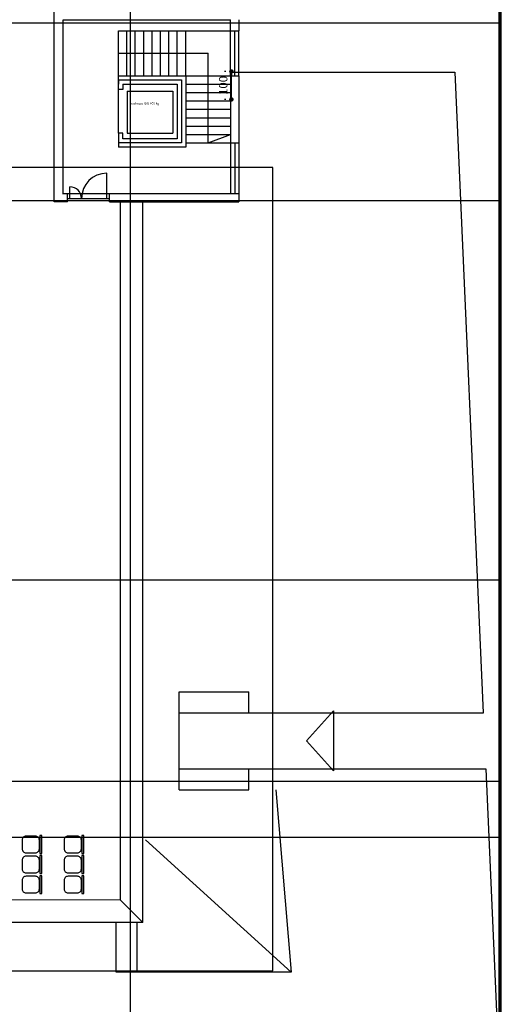
# Model space of a CAD drawing. Units: millimetres. Extents: x -1671 to 5896, y 165 to 9961.
# Drawn here: x 4180 to 5896, y 2257 to 5775 of the extents above; entities that cross this region are included whole.
import ezdxf

# ---------------------------------------------------------------- set-up
doc = ezdxf.new("R2010")
doc.units = ezdxf.units.MM
doc.layers.get('Defpoints').update_dxf_attribs({"lineweight": 30})
for name, color, linetype, lineweight in [('025', 1, 'Continuous', 30), ('070', 3, 'Continuous', 70), ('M_DROGI POLNE', 5, 'Continuous', 30), ('wymiary', 8, 'Continuous', 30)]:
    doc.layers.add(name, color=color, linetype=linetype, lineweight=lineweight)
doc.styles.get("Standard").update_dxf_attribs({"font": 'ARIAL.TTF'})
doc.dimstyles.new('200', dxfattribs={"dimtxt": 30, "dimasz": 16, "dimexe": 24, "dimexo": 20, "dimgap": 10, "dimtad": 1, "dimdec": 1, "dimzin": 9, "dimtxsty": 'Standard', "dimblk": 'DOT', "dimcen": 0, "dimclrt": 4, "dimadec": 0, "dimazin": 0, "dimtfac": 1, "dimtdec": 1, "dimtmove": 0, "dimatfit": 3, "dimfxl": 0, "dimarcsym": 0})

# ---------------------------------------------------------------- blocks, each defined once
blk = doc.blocks.new('f021')
blk.add_lwpolyline([(-31.8, 70), (31.8, 70), (31.8, 63.4), (-31.8, 63.4)], close=True)
blk.add_lwpolyline([(-29.7, 14), (-29.7, 47.6, -0.414214), (-15.6, 61.6), (15.6, 61.6, -0.414214), (29.7, 47.6), (29.7, 14, -0.414214), (15.6, 0), (-15.6, 0, -0.414214)], format="xyb", close=True)
blk = doc.blocks.new('_Dot')
at = {"color": 0, "linetype": 'ByBlock', "lineweight": -2}
blk.add_line((-0.5, 0), (-1, 0), dxfattribs=at)
at = {"color": 0, "linetype": 'ByBlock', "const_width": 0.5}
blk.add_lwpolyline([(-0.25, 0, 1), (0.25, 0, 1)], format="xyb", close=True, dxfattribs=at)
blk = doc.blocks.new('*D4160')
at = {"layer": 'Defpoints', "color": 0}
for p in [(4935.8, 5589.9), (4935.8, 5589.9), (4935.8, 5489.9)]:
    blk.add_point(p, dxfattribs=at)
at = {"layer": 'wymiary', "color": 0, "lineweight": -2}
for p, q in [((4915.8, 5589.9), (4911.8, 5589.9)), ((4935.8, 5505.9), (4935.8, 5573.9)), ((4915.8, 5489.9), (4911.8, 5489.9))]:
    blk.add_line(p, q, dxfattribs=at)
at = {"layer": 'wymiary', "color": 0, "linetype": 'ByBlock', "lineweight": -2, "xscale": 16, "yscale": 16, "zscale": 16}
for p, rotation in [((4935.8, 5589.9), 90), ((4935.8, 5489.9), 270)]:
    blk.add_blockref('_Dot', p, dxfattribs=dict(at, rotation=rotation))
at = {"layer": 'wymiary', "color": 4, "insert": (4910.5, 5539.9), "char_height": 30, "attachment_point": 5, "rotation": 90}
blk.add_mtext('100', dxfattribs=at)

msp = doc.modelspace()

# ---------------------------------------------------------------- linework, layer by layer
at = {"layer": '025'}
for p, q in [((4575.12, 1418.86), (4575.12, 7168.99)), ((4302.63, 5124.34), (4302.63, 5804.84)), ((4302.63, 5724.69), (4302.63, 5769.69)), ((4335.09, 5154.34), (4335.09, 5774.84)), ((4335.09, 5774.84), (4932.63, 5774.84)), ((4335.09, 5734.68), (4335.09, 5769.69)), ((4932.63, 5734.84), (4932.63, 5774.84)), ((4962.63, 5774.84), (4962.63, 5734.84)), ((5896.26, 5762.85), (703.37, 5762.85)), ((4532.63, 5734.84), (4932.63, 5734.84)), ((4532.63, 5574.69), (4532.63, 5734.84)), ((4562.73, 5574.69), (4562.73, 5734.84)), ((4592.73, 5574.69), (4592.73, 5734.84)), ((4622.73, 5574.69), (4622.73, 5734.84)), ((4652.73, 5574.69), (4652.73, 5734.84)), ((4682.73, 5574.69), (4682.73, 5734.84)), ((4712.73, 5574.69), (4712.73, 5734.84)), ((4742.73, 5574.69), (4742.73, 5734.84)), ((4772.73, 5574.69), (4772.73, 5734.84)), ((4932.63, 5734.84), (4962.63, 5734.84)), ((4932.63, 5574.69), (4932.63, 5734.84)), ((4947.63, 5574.69), (4947.63, 5734.84)), ((4962.63, 5574.69), (4962.63, 5734.84)), ((4532.63, 5654.76), (4852.68, 5654.76)), ((4852.68, 5334.69), (4852.68, 5654.76)), ((4532.63, 5574.69), (4772.63, 5574.69)), ((4532.63, 5524.98), (4532.63, 5574.69)), ((4532.63, 5559.69), (4757.63, 5559.69)), ((4532.63, 5559.69), (4532.63, 5544.69)), ((4757.63, 5559.69), (4757.63, 5334.69)), ((4772.63, 5574.69), (4772.63, 5319.69)), ((4772.73, 5574.69), (4932.63, 5574.69)), ((4932.63, 5574.69), (4932.63, 5334.69)), ((4932.63, 5574.69), (4962.63, 5574.69)), ((4937.3, 5587.17), (5733.38, 5587.17)), ((4962.63, 5574.69), (4962.63, 5334.69)), ((5733.38, 5587.17), (5835.15, 3298.02)), ((4532.63, 5524.98), (4532.26, 5524.98)), ((4547.63, 5524.98), (4532.63, 5524.98)), ((4532.63, 5369.4), (4532.63, 5524.98)), ((4547.63, 5544.69), (4742.63, 5544.69)), ((4547.63, 5544.69), (4547.63, 5524.98)), ((4742.63, 5544.69), (4742.63, 5349.69)), ((4772.73, 5544.69), (4932.63, 5544.69)), ((4563.91, 5519.38), (4726.76, 5519.38)), ((4563.91, 5519.38), (4563.91, 5369.8)), ((4726.76, 5519.38), (4726.76, 5369.8)), ((4772.73, 5514.69), (4932.63, 5514.69)), ((4772.73, 5484.69), (4932.63, 5484.69)), ((4772.73, 5454.69), (4932.63, 5454.69)), ((4772.73, 5424.69), (4932.63, 5424.69)), ((4772.73, 5394.69), (4932.63, 5394.69)), ((4532.63, 5369.4), (4532.26, 5369.4)), ((4532.63, 5369.4), (4532.63, 5319.69)), ((4547.63, 5369.4), (4532.63, 5369.4)), ((4547.63, 5349.69), (4547.63, 5369.4)), ((4742.63, 5349.69), (4547.63, 5349.69)), ((4563.91, 5369.8), (4726.76, 5369.8)), ((4772.73, 5364.69), (4932.63, 5364.69)), ((4852.68, 5334.69), (4932.63, 5364.69)), ((4757.63, 5334.69), (4532.63, 5334.69)), ((4772.63, 5319.69), (4532.63, 5319.69)), ((4772.73, 5334.69), (4932.63, 5334.69)), ((4932.63, 5334.69), (4962.63, 5334.69)), ((4932.63, 5334.69), (4932.63, 5154.34)), ((4947.63, 5334.69), (4947.63, 5154.34)), ((4962.63, 5334.69), (4962.63, 5154.34)), ((4490.68, 5136.22), (4490.68, 5226.22)), ((4490.68, 5136.22), (4490.68, 5226.22)), ((4359.29, 5136.22), (4359.29, 5177.61)), ((4359.29, 5136.22), (4359.29, 5177.61)), ((4332.63, 5154.34), (4340.62, 5154.34)), ((4335.09, 5154.34), (4350.08, 5154.34)), ((4340.62, 5154.34), (4350.08, 5154.34)), ((4340.62, 5154.34), (4350.08, 5154.34)), ((4340.62, 5154.34), (4350.08, 5154.34)), ((4350.08, 5154.34), (4500.08, 5154.34)), ((4350.08, 5124.34), (4350.08, 5154.34)), ((4350.08, 5154.34), (4500.08, 5154.34)), ((4350.08, 5136.22), (4500.08, 5136.22)), ((4350.08, 5136.22), (4500.08, 5136.22)), ((4376.08, 5154.34), (4500.08, 5154.34)), ((4376.08, 5154.34), (4500.08, 5154.34)), ((4376.08, 5154.34), (4500.08, 5154.34)), ((4376.08, 5154.34), (4500.08, 5154.34)), ((4376.08, 5136.22), (4500.08, 5136.22)), ((4376.08, 5136.22), (4500.08, 5136.22)), ((4376.08, 5136.22), (4500.08, 5136.22)), ((4376.08, 5136.22), (4500.08, 5136.22)), ((4500.08, 5154.34), (4521.29, 5154.34)), ((4500.08, 5154.34), (4521.29, 5154.34)), ((4500.08, 5154.34), (4530.17, 5154.34)), ((4500.08, 5154.34), (4523.75, 5154.34)), ((4500.08, 5154.34), (4523.75, 5154.34)), ((4500.08, 5154.34), (4532.63, 5154.34)), ((4500.08, 5154.34), (4521.29, 5154.34)), ((4500.08, 5154.34), (4521.29, 5154.34)), ((4500.08, 5154.34), (4530.17, 5154.34)), ((4500.08, 5154.34), (4523.75, 5154.34)), ((4500.08, 5154.34), (4523.75, 5154.34)), ((4500.08, 5154.34), (4532.63, 5154.34)), ((4500.08, 5154.34), (4521.29, 5154.34)), ((4500.08, 5154.34), (4521.29, 5154.34)), ((4500.08, 5154.34), (4530.17, 5154.34)), ((4500.08, 5154.34), (4523.75, 5154.34)), ((4500.08, 5154.34), (4523.75, 5154.34)), ((4500.08, 5154.34), (4532.63, 5154.34)), ((4500.08, 5154.34), (4521.29, 5154.34)), ((4500.08, 5154.34), (4521.29, 5154.34)), ((4500.08, 5154.34), (4530.17, 5154.34)), ((4500.08, 5154.34), (4523.75, 5154.34)), ((4500.08, 5154.34), (4523.75, 5154.34)), ((4500.08, 5154.34), (4532.63, 5154.34)), ((4500.08, 5124.34), (4500.08, 5154.34)), ((4500.08, 5154.34), (4521.29, 5154.34)), ((4500.08, 5154.34), (4521.29, 5154.34)), ((4500.08, 5154.34), (4530.17, 5154.34)), ((4500.08, 5154.34), (4523.75, 5154.34)), ((4500.08, 5154.34), (4523.75, 5154.34)), ((4500.08, 5154.34), (4532.63, 5154.34)), ((4500.08, 5124.34), (4500.08, 5154.34)), ((4500.08, 5154.34), (4521.29, 5154.34)), ((4500.08, 5154.34), (4521.29, 5154.34)), ((4500.08, 5154.34), (4530.17, 5154.34)), ((4500.08, 5154.34), (4523.75, 5154.34)), ((4500.08, 5154.34), (4523.75, 5154.34)), ((4500.08, 5154.34), (4532.63, 5154.34)), ((4500.08, 5124.34), (4500.08, 5154.34)), ((4532.63, 5154.34), (4932.63, 5154.34)), ((4932.63, 5154.34), (4962.63, 5154.34)), ((4962.63, 5154.34), (4962.63, 5124.34)), ((5896.26, 5127.85), (703.37, 5127.85)), ((4350.08, 5124.34), (4302.63, 5124.34)), ((4500.08, 5124.34), (4962.63, 5124.34)), ((4539.17, 5124.34), (4539.17, 2629.63)), ((4619.47, 2549.66), (4619.47, 5124.34)), ((4748.72, 3373.02), (4998.53, 3373.02)), ((4748.72, 3298.02), (4748.72, 3373.02)), ((4998.53, 3298.02), (4998.53, 3373.02)), ((4748.72, 3298.02), (4998.53, 3298.02)), ((4748.72, 3023.02), (4748.72, 3298.02)), ((4998.53, 3298.02), (5835.7, 3298.02)), ((5203.63, 3198.02), (5299.97, 3305.25)), ((5203.93, 3198.02), (5300.27, 3305.25)), ((5203.93, 3198.02), (5300.27, 3305.25)), ((5299.97, 3305.25), (5299.97, 3090.79)), ((5300.27, 3305.25), (5300.27, 3090.79)), ((5300.27, 3305.25), (5300.27, 3090.79)), ((5203.63, 3198.02), (5299.97, 3090.79)), ((5203.93, 3198.02), (5300.27, 3090.79)), ((5203.93, 3198.02), (5300.27, 3090.79)), ((4748.72, 3098.02), (4998.53, 3098.02)), ((4998.53, 3023.02), (4998.53, 3098.02)), ((4998.53, 3098.02), (5844.58, 3098.02)), ((5844.04, 3098.02), (5896.26, 1923.41)), ((5896.26, 3052.85), (703.37, 3052.85)), ((4748.72, 3023.02), (4998.53, 3023.02)), ((5095.07, 3023.02), (5149.85, 2371.36)), ((5095.07, 3023.02), (5149.85, 2371.36)), ((5896.26, 2852.85), (703.37, 2852.85)), ((4629.14, 2844), (5149.85, 2371.36)), ((4539.17, 2629.63), (3889.01, 2629.38)), ((4539.17, 2629.63), (4619.47, 2549.66)), ((4619.47, 2549.66), (3889.04, 2549.38)), ((4523.87, 2371.36), (4523.87, 2548.56)), ((4598.94, 2371.36), (4599.01, 2548.53)), ((5149.85, 2371.36), (4523.87, 2371.36))]:
    msp.add_line(p, q, dxfattribs=at)
msp.add_lwpolyline([(5083.37, 5246.48), (1003.37, 5246.48), (1003.37, 2376.48), (5083.37, 2376.48)], close=True, dxfattribs=at)
for centre, radius, start, end in [((4490.68, 5136.22), 90, 90, 180), ((4490.68, 5136.22), 90, 90, 180), ((4359.29, 5136.22), 41.39, 0, 90), ((4359.29, 5136.22), 41.39, 0, 90)]:
    msp.add_arc(centre, radius, start, end, dxfattribs=at)
at = {"layer": '070'}
msp.add_lwpolyline([(5896.26, 164.8), (5896.26, 8324.8), (156.26, 8324.8), (156.26, 164.8)], close=True, dxfattribs=at)
at = {"layer": 'M_DROGI POLNE'}
msp.add_line((5896.26, 3772.85), (156.26, 3772.85), dxfattribs=at)

# ---------------------------------------------------------------- block references
at = {"layer": '025', "xscale": -1, "rotation": 270}
for p in [(4188.44, 2828.03), (4338.44, 2828.03), (4188.44, 2756.27), (4338.44, 2756.27), (4188.44, 2684.51), (4338.44, 2684.51)]:
    msp.add_blockref('f021', p, dxfattribs=at)

# ---------------------------------------------------------------- texts
at = {"layer": '025'}
msp.add_text(' osobowa (10) 800 kg', height=8, dxfattribs=at).set_placement((4571.55, 5471.62))

# ---------------------------------------------------------------- dimensions: what is measured, and where the dimension line sits
at = {"layer": 'wymiary'}
dim = msp.add_linear_dim(base=(4935.81, 5589.91), p1=(4935.81, 5489.91), p2=(4935.81, 5589.91), angle=90, dimstyle='200', dxfattribs=at)
dim.commit()
dim.dimension.update_dxf_attribs({"geometry": '*D4160', "text_midpoint": (4910.49, 5539.91)})

doc.saveas('drawing.dxf')
